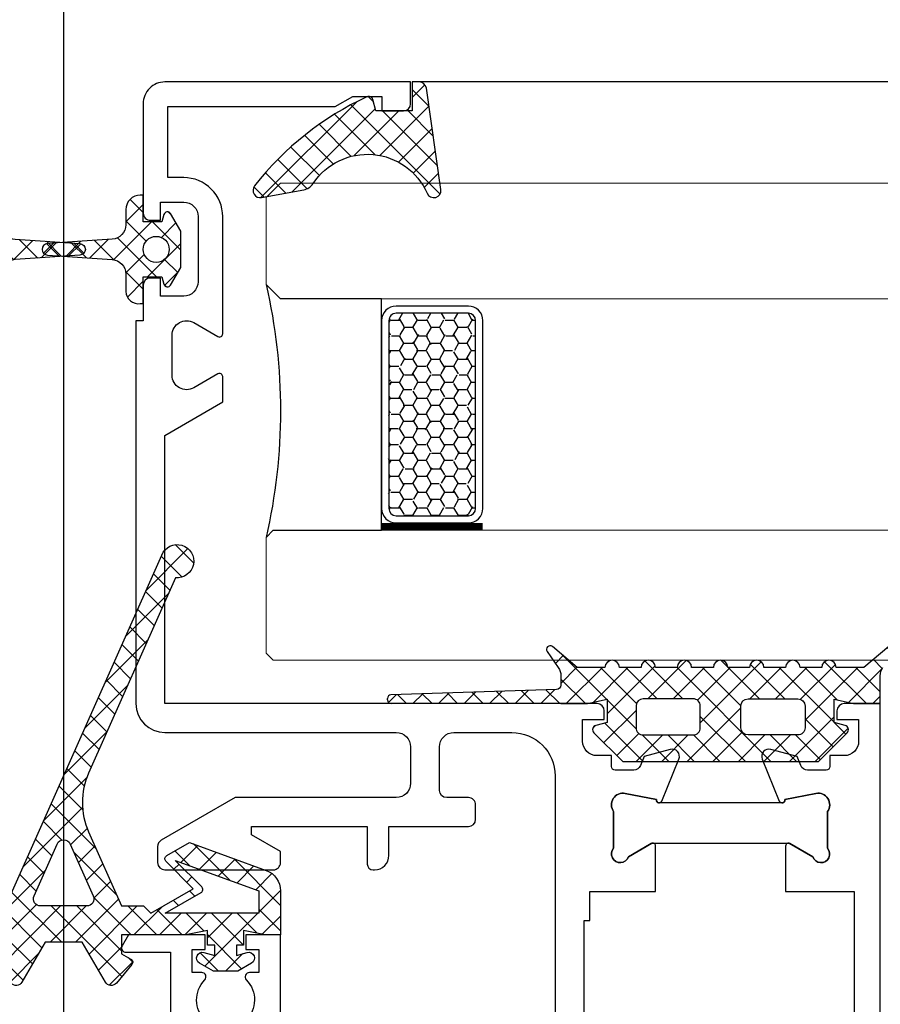
# Model space of a CAD drawing. Units: millimetres. Extents: x -50 to 19858, y -81 to 14688.
# Drawn here: x -15 to -15, y -27 to -27 of the extents above; entities that cross this region are included whole.
import ezdxf

# ---------------------------------------------------------------- set-up
doc = ezdxf.new("R2010")
doc.units = ezdxf.units.MM
doc.linetypes.add('DASHDOT', pattern=[1, 0.5, -0.25, 0, -0.25])
doc.linetypes.add('NASCOSTA', pattern=[9.524999999999999, 6.35, -3.175])
doc.layers.add('ASSI', color=11, linetype='DASHDOT')
doc.layers.add('facciata', color=11, linetype='Continuous')
doc.layers.add('Vetro', color=40, linetype='NASCOSTA', lineweight=9)

msp = doc.modelspace()

# ---------------------------------------------------------------- hatches: boundary and pattern name
at = {"layer": 'facciata', "linetype": 'Continuous'}
h = msp.add_hatch(dxfattribs=at)
h.set_pattern_fill('ANSI37', color=256, scale=0.01, angle=-1.272221872585407e-14, style=0)
h.set_pattern_definition([(315, (-360.0714943244665, -168.4293107410549), (-0.0008838834764831844, -0.0008838834764831843), []), (225, (-360.0714943244665, -168.4293107410549), (-0.0008838834764831843, 0.0008838834764831844), [])])
edge = h.paths.add_edge_path()
edge.add_arc((-14.92438789760197, -27.16668567462687), 0.0005000000151986197, 203.5781779170315, 368.1301017810338)
edge.add_line((-14.9238929228394, -27.16661496395155), (-14.9248929227798, -27.15961496393665))
edge.add_arc((-14.92538789755162, -27.1596856746387), 0.000500000028117391, 8.130104663744468, 90.00000231524012)
edge.add_line((-14.92538789757182, -27.15918567461058), (-14.92588789757181, -27.15918567461058))
edge.add_line((-14.92588789757181, -27.15918567461058), (-14.92588789757181, -27.16118567462548))
edge.add_line((-14.92588789757181, -27.16118567462548), (-14.92838789757181, -27.16118567462548))
edge.add_line((-14.92838789757181, -27.16118567462548), (-14.9285962671249, -27.16040802891835))
edge.add_arc((-14.92888604488076, -27.16048567462319), 0.0003000000054373995, 14.99999800371584, 114.7674187895992)
edge.add_arc((-14.92021407296127, -27.17928160240439), 0.02099999996022522, 114.7674209599177, 142.0890856676873)
edge.add_arc((-14.93638789755809, -27.16668567462715), 0.0004999999929550931, 142.0890854103117, 280.3888577322388)
edge.add_line((-14.93629773362565, -27.16717747789904), (-14.93338274928021, -27.1666430640994))
edge.add_arc((-14.93356307713378, -27.16565945751158), 0.001000000027181753, 280.3888566389255, 326.617803258967)
edge.add_arc((-14.92897047329075, -27.16868567461572), 0.004499999974668555, 23.578178442024694, 146.6178043935531, ccw=False)
h = msp.add_hatch(dxfattribs=at)
h.set_pattern_fill('ANSI37', color=256, scale=0.01, angle=-1.272221872585407e-14, style=0)
h.set_pattern_definition([(225, (330.1721152732762, -168.4293107410549), (0.0008838834764831844, -0.0008838834764831843), []), (315, (330.1721152732762, -168.4293107410549), (0.0008838834764831843, 0.0008838834764831844), [])])
edge = h.paths.add_edge_path(flags=16)
edge.add_arc((-14.95639115371395, -27.17076439333245), 0.0009000000000000002, -180, 180)
edge = h.paths.add_edge_path()
edge.add_arc((-14.95329115363052, -27.17247115148886), 0.0009999999999688986, 93.22808975984876, 180.0000000016675)
edge.add_line((-14.95429115363049, -27.17247115148886), (-14.95429115363049, -27.17367875269512))
edge.add_arc((-14.95516200586249, -27.17365277912005), 0.0008712394543129299, -98.52463050791567, -1.708366367878284, ccw=False)
edge.add_line((-14.9552911536901, -27.17451439334735), (-14.95549115369005, -27.17451439334735))
edge.add_line((-14.9554911536782, -27.17451439334735), (-14.9554911536782, -27.17266439334679))
edge.add_line((-14.9554911536782, -27.1726643933384), (-14.95679037662541, -27.1726643933384))
edge.add_line((-14.95679037662435, -27.1726643933384), (-14.95692829134958, -27.17317909809979))
edge.add_arc((-14.95716977282453, -27.17311439332649), 0.0002499999999876866, -150.0000000016051, -15.00000000355601, ccw=False)
edge.add_line((-14.95738627912689, -27.17323939334139), (-14.95809115364702, -27.17201851485853))
edge.add_line((-14.95809115364241, -27.17201851484462), (-14.95809115364241, -27.16951027180805))
edge.add_line((-14.95809115364241, -27.16951027180537), (-14.95738627912229, -27.16828939332252))
edge.add_arc((-14.95716977282453, -27.16841439333841), 0.0002500000000121306, 15.00000000355601, 150.0000000016051, ccw=False)
edge.add_line((-14.95692829134154, -27.1683496885775), (-14.95679037661631, -27.16886439333888))
edge.add_line((-14.95679037662435, -27.16886439334139), (-14.95549115367714, -27.16886439334139))
edge.add_line((-14.9554911536782, -27.16886439334139), (-14.9554911536782, -27.16701439334083))
edge.add_line((-14.9554911536782, -27.16701439333245), (-14.95529115367825, -27.16701439333245))
edge.add_arc((-14.9552911536901, -27.16801439333245), 0.001, 0, 90, ccw=False)
edge.add_line((-14.95429115363049, -27.16801439333245), (-14.95429115363049, -27.16905763517638))
edge.add_arc((-14.95329115363052, -27.16905763517603), 0.001, -180, -93.22808975975484)
edge.add_line((-14.95334746470144, -27.17005604845568), (-14.94887346932092, -27.1703647844485))
edge.add_arc((-14.94889115365436, -27.17076439333245), 0.0004000000000142382, -87.46607208335928, 87.46607208354362, ccw=False)
edge.add_line((-14.94887346925427, -27.17116400222763), (-14.95334746463479, -27.17147273821864))
h = msp.add_hatch(dxfattribs=at)
h.set_pattern_fill('ANSI37', color=256, scale=0.01, angle=-1.272221872585407e-14, style=0)
h.set_pattern_definition([(315, (-360.0720943933337, -168.4293107410549), (-0.0008838834764831844, -0.0008838834764831843), []), (225, (-360.0720943933337, -168.4293107410549), (-0.0008838834764831843, 0.0008838834764831844), [])])
edge = h.paths.add_edge_path(flags=16)
edge.add_arc((-14.94358796640324, -27.17076439333245), 0.0009000000000000002, 0, 360, ccw=False)
edge = h.paths.add_edge_path()
edge.add_arc((-14.94668796642711, -27.17247115148886), 0.0009999999999688986, -1.6676153791195247e-09, 86.77191024015121, ccw=False)
edge.add_line((-14.9456879663675, -27.17247115148886), (-14.9456879663675, -27.17367875269512))
edge.add_arc((-14.94481711419513, -27.17365277912005), 0.0008712394543129299, 181.7083663678782, 278.5246305079158)
edge.add_line((-14.9446879663675, -27.17451439334735), (-14.94448796636755, -27.17451439334735))
edge.add_line((-14.94448796637943, -27.17451439334735), (-14.94448796637943, -27.17266439334679))
edge.add_line((-14.94448796637943, -27.1726643933384), (-14.94318874343222, -27.1726643933384))
edge.add_line((-14.94318874343324, -27.1726643933384), (-14.94305082870801, -27.17317909809979))
edge.add_arc((-14.94280934723307, -27.17311439332649), 0.0002499999999876866, 195.0000000035559, 330.0000000016051)
edge.add_line((-14.9425928409307, -27.17323939334139), (-14.94188796641058, -27.17201851485853))
edge.add_line((-14.94188796641518, -27.17201851484462), (-14.94188796641518, -27.16951027180805))
edge.add_line((-14.94188796641518, -27.16951027180537), (-14.9425928409353, -27.16828939332252))
edge.add_arc((-14.94280934723307, -27.16841439333841), 0.0002500000000121306, 29.99999999839488, 164.999999996444)
edge.add_line((-14.94305082871605, -27.1683496885775), (-14.94318874344128, -27.16886439333888))
edge.add_line((-14.94318874343324, -27.16886439334139), (-14.94448796638045, -27.16886439334139))
edge.add_line((-14.94448796637943, -27.16886439334139), (-14.94448796637943, -27.16701439334083))
edge.add_line((-14.94448796637943, -27.16701439333245), (-14.94468796637938, -27.16701439333245))
edge.add_arc((-14.9446879663675, -27.16801439333245), 0.001, 90, 180)
edge.add_line((-14.9456879663675, -27.16801439333245), (-14.9456879663675, -27.16905763517638))
edge.add_arc((-14.94668796642711, -27.16905763517603), 0.001, 273.2280897597548, 360, ccw=False)
edge.add_line((-14.94663165541579, -27.17005604845568), (-14.95110565079631, -27.1703647844485))
edge.add_arc((-14.95108796640326, -27.17076439333245), 0.0004000000000142382, 92.53392791645645, 267.4660720833593)
edge.add_line((-14.95110565080333, -27.17116400222763), (-14.94663165542281, -27.17147273821858))
h = msp.add_hatch(dxfattribs=at)
h.set_pattern_fill('HONEY', color=256, scale=0.005, angle=-1.272221872585407e-14, style=0)
h.set_pattern_definition([(360, (-358.0280171427919, -171.4803532112717), (0.0009374999999999999, -0.0005412658750000004), [0.000625, -0.00125]), (240, (-358.0280171427919, -171.4803532112717), (-0.0009374999979516125, -0.000541265878547911), [0.0006249999999999987, -0.001249999999999997]), (300.0000000000001, (-358.0280171427919, -171.4803532112717), (2.048387444317318e-12, -0.001082531753547912), [-0.001249999999999997, 0.0006249999999999985])])
h.paths.add_polyline_path([(-14.92149115492836, -27.17568567642852, 0.4142135623730951), (-14.92199115492838, -27.17518567644342), (-14.92699115492837, -27.17518567644342, 0.4142135623730951), (-14.92749115492836, -27.17568567642852), (-14.92749115492836, -27.18868567644342, 0.414213562373095), (-14.92699115492837, -27.18918567642852), (-14.92199115492838, -27.18918567642852, 0.4142135623730951), (-14.92149115492836, -27.18868567644342)])
h = msp.add_hatch(dxfattribs=at)
h.set_pattern_fill('ANSI37', color=256, scale=0.01, angle=180, style=0)
h.set_pattern_definition([(225, (-4.852163383027801, -71.24186585609901), (0.0008838834764831843, -0.0008838834764831844), []), (315, (-4.852163383027801, -71.24186585609901), (0.0008838834764831844, 0.0008838834764831843), [])])
edge = h.paths.add_edge_path()
edge.add_line((-14.94598956002881, -27.21618567462548), (-14.94446088453222, -27.21618567462548))
edge.add_line((-14.94446088453222, -27.21618567462548), (-14.94396088459183, -27.21668567462548))
edge.add_line((-14.94396088459183, -27.21668567462548), (-14.94101992168117, -27.21498770891413))
edge.add_line((-14.94101992168117, -27.21498770891413), (-14.94291633667638, -27.21309129387423))
edge.add_arc((-14.9427395600076, -27.21291451716408), 0.0002499999917571037, 120.00000670274389, 225.0000067027874, ccw=False)
edge.add_line((-14.9428645600288, -27.2126980108349), (-14.94129378624845, -27.21179112413808))
edge.add_line((-14.94129378624845, -27.21179112413808), (-14.93597652985741, -27.21372644719764))
edge.add_arc((-14.93648956005748, -27.21513598616477), 0.001500000028681888, 1.051703407028981e-06, 70.00000100474648, ccw=False)
edge.add_line((-14.93498956002881, -27.21513598613723), (-14.93498956002881, -27.21818567462548))
edge.add_line((-14.93498956002881, -27.21818567462548), (-14.93603955998111, -27.21818567462548))
edge.add_line((-14.93603955998111, -27.21818567462548), (-14.93753956004073, -27.21788567462846))
edge.add_line((-14.93753956004073, -27.21788567462846), (-14.93753956004073, -27.21888567462846))
edge.add_line((-14.93753956004073, -27.21888567462846), (-14.93803956004072, -27.21888567462846))
edge.add_line((-14.93803956004072, -27.21888567462846), (-14.93803956004072, -27.21959932096585))
edge.add_line((-14.93803956004072, -27.21959932096585), (-14.93729308768201, -27.21939930428847))
edge.add_arc((-14.93718956004699, -27.21978567462591), 0.000400000011081125, -59.99999790722171, 105.0000020927288, ccw=False)
edge.add_line((-14.93698956002879, -27.22013208478972), (-14.93794840576339, -27.22068567462548))
edge.add_line((-14.93794840576339, -27.22068567462548), (-14.93963071431804, -27.22068567462548))
edge.add_line((-14.93963071431804, -27.22068567462548), (-14.94058956005264, -27.22013208478972))
edge.add_arc((-14.94038956003445, -27.21978567462591), 0.0004000000110836468, 74.99999790727122, 239.9999979072217, ccw=False)
edge.add_line((-14.94028603239943, -27.21939930428847), (-14.93953956004071, -27.21959932096585))
edge.add_line((-14.93953956004071, -27.21959932096585), (-14.93953956004071, -27.21888567462846))
edge.add_line((-14.93953956004071, -27.21888567462846), (-14.94003956004073, -27.21888567462846))
edge.add_line((-14.94003956004073, -27.21888567462846), (-14.94003956004073, -27.21788567462846))
edge.add_line((-14.94003956004073, -27.21788567462846), (-14.94153956004072, -27.21818567462548))
edge.add_line((-14.94153956004072, -27.21818567462548), (-14.94598956002881, -27.21818567462548))
edge.add_line((-14.94598956002881, -27.21818567462548), (-14.94598956002881, -27.2194856746225))
edge.add_line((-14.94598956002881, -27.2194856746225), (-14.94533776511838, -27.21986198859199))
edge.add_arc((-14.94546276513378, -27.22007849494486), 0.0002500000093632054, -40.00000283816411, 59.99999716213978, ccw=False)
edge.add_line((-14.94527125402379, -27.22023919186278), (-14.94634604003122, -27.22152007195636))
edge.add_arc((-14.94670117612952, -27.2212220773935), 0.0004635972474202942, 210.0000005915217, 320.00000059092315, ccw=False)
edge.add_line((-14.94710266312052, -27.22145387602135), (-14.94870088489938, -27.21868567462548))
edge.add_line((-14.94870088489938, -27.21868567462548), (-14.95127823515821, -27.21868567462548))
edge.add_line((-14.95127823515821, -27.21868567462548), (-14.95287645693708, -27.22145387602135))
edge.add_arc((-14.95327794395789, -27.22122207737262), 0.0004635972836776314, 219.9999990169816, 329.99999901648454, ccw=False)
edge.add_line((-14.95363308008601, -27.22152007195636), (-14.9547078660934, -27.22023919186278))
edge.add_arc((-14.95451635498341, -27.22007849494484), 0.0002500000093619741, 120.00000284230919, 220.0000028427524, ccw=False)
edge.add_line((-14.95464135499884, -27.21986198859199), (-14.95398956002882, -27.2194856746225))
edge.add_line((-14.95398956002882, -27.2194856746225), (-14.95398956002882, -27.21818567462548))
edge.add_line((-14.95398956002882, -27.21818567462548), (-14.95843956001687, -27.21818567462548))
edge.add_line((-14.95843956001687, -27.21818567462548), (-14.95993956001689, -27.21788567462846))
edge.add_line((-14.95993956001689, -27.21788567462846), (-14.95993956001689, -27.21888567462846))
edge.add_line((-14.95993956001689, -27.21888567462846), (-14.96043956001688, -27.21888567462846))
edge.add_line((-14.96043956001688, -27.21888567462846), (-14.96043956001688, -27.21959932096585))
edge.add_line((-14.96043956001688, -27.21959932096585), (-14.95969308765817, -27.21939930428847))
edge.add_arc((-14.95958956005293, -27.21978567462199), 0.0003999999995797251, -60.000001884808626, 104.99999811502559, ccw=False)
edge.add_line((-14.95938956006455, -27.22013208478972), (-14.96034840573955, -27.22068567462548))
edge.add_line((-14.96034840573955, -27.22068567462548), (-14.9620307142942, -27.22068567462548))
edge.add_line((-14.9620307142942, -27.22068567462548), (-14.9629895600288, -27.22013208478972))
edge.add_arc((-14.96278956004042, -27.21978567462199), 0.0003999999995802869, 75.00000188497438, 240.0000018848086, ccw=False)
edge.add_line((-14.96268603243519, -27.21939930428847), (-14.96193956001687, -27.21959932096585))
edge.add_line((-14.96193956001687, -27.21959932096585), (-14.96193956001687, -27.21888567462846))
edge.add_line((-14.96193956001687, -27.21888567462846), (-14.96243956001689, -27.21888567462846))
edge.add_line((-14.96243956001689, -27.21888567462846), (-14.96243956001689, -27.21788567462846))
edge.add_line((-14.96243956001689, -27.21788567462846), (-14.96393956007648, -27.21818567462548))
edge.add_line((-14.96393956007648, -27.21818567462548), (-14.96498956002881, -27.21818567462548))
edge.add_line((-14.96498956002881, -27.21818567462548), (-14.96498956002881, -27.21513598613723))
edge.add_arc((-14.96348956000014, -27.21513598616477), 0.001500000028682891, 109.99999899525349, 179.9999989482966, ccw=False)
edge.add_line((-14.96400259020021, -27.21372644719764), (-14.95868533386874, -27.21179112413808))
edge.add_line((-14.95868533386874, -27.21179112413808), (-14.9571145600288, -27.2126980108349))
edge.add_arc((-14.95723956002021, -27.21291451718695), 0.0002499999966624179, -44.99999816741348, 60.00000183251842, ccw=False)
edge.add_line((-14.95706278332162, -27.21309129387423), (-14.95895919837642, -27.21498770891413))
edge.add_line((-14.95895919837642, -27.21498770891413), (-14.95601823546576, -27.21668567462548))
edge.add_line((-14.95601823546576, -27.21668567462548), (-14.95551823552537, -27.21618567462548))
edge.add_line((-14.95551823552537, -27.21618567462548), (-14.95398956002882, -27.21618567462548))
edge.add_line((-14.95398956002882, -27.21618567462548), (-14.94320622291255, -27.19190587201997))
edge.add_arc((-14.94213956002437, -27.19233567462298), 0.001149999997638032, -96.19173435462181, 158.0534553108307, ccw=False)
edge.add_line((-14.94226359435012, -27.19347896613463), (-14.94826756771494, -27.20699753515705))
edge.add_arc((-14.94369797325197, -27.2090270194067), 0.004999999987541894, 156.0526593490206, 203.9473406509794)
edge.add_line((-14.94826756771494, -27.21105650365635), (-14.94598956002881, -27.21618567462548))
edge = h.paths.add_edge_path(flags=16)
edge.add_line((-14.95203607757975, -27.21548272620424), (-14.9504465194552, -27.21190367125257))
edge.add_arc((-14.9499895600288, -27.21210661967107), 0.0004999999779489464, 23.947340899319215, 156.0526591006809, ccw=False)
edge.add_line((-14.9495326006024, -27.21190367125257), (-14.94794304247785, -27.21548272620424))
edge.add_arc((-14.94840000194216, -27.21568567461573), 0.0005000000097497739, -90.00000248887312, 23.94733840198461, ccw=False)
edge.add_line((-14.94840000196388, -27.21618567462548), (-14.95157911809375, -27.21618567462548))
edge.add_arc((-14.95157911811552, -27.21568567461579), 0.0005000000096941908, 156.0526615879313, 270.0000024957939, ccw=False)
edge = h.paths.add_edge_path(flags=16)
edge.add_line((-14.95771156366754, -27.21303296745106), (-14.96348956002879, -27.21513598612233))
edge.add_line((-14.96348956002879, -27.21513598612233), (-14.96348956002879, -27.21668567462548))
edge.add_line((-14.96348956002879, -27.21668567462548), (-14.95701823552537, -27.21668567462548))
edge.add_line((-14.95701823552537, -27.21668567462548), (-14.95949135496306, -27.21525781843349))
edge.add_arc((-14.95936635497165, -27.21504131208144), 0.0002499999966624179, 135.0000018325865, 240.0000018325184, ccw=False)
edge.add_line((-14.95954313167024, -27.21486453539416), (-14.95771156366754, -27.21303296745106))
edge = h.paths.add_edge_path(flags=16)
edge.add_line((-14.94043598844695, -27.21486453539416), (-14.94226755639005, -27.21303296745106))
edge.add_line((-14.94226755639005, -27.21303296745106), (-14.9364895600884, -27.21513598612233))
edge.add_line((-14.9364895600884, -27.21513598612233), (-14.9364895600884, -27.21668567462548))
edge.add_line((-14.9364895600884, -27.21668567462548), (-14.94296088453223, -27.21668567462548))
edge.add_line((-14.94296088453223, -27.21668567462548), (-14.94048776515413, -27.21525781843349))
edge.add_arc((-14.94061276514554, -27.21504131208144), 0.0002499999966624179, 299.9999981674816, 404.9999981674135)
h = msp.add_hatch(dxfattribs=at)
h.set_pattern_fill('ANSI37', color=256, scale=0.01, angle=-1.272221872585407e-14, style=0)
h.set_pattern_definition([(225, (330.1721152732762, -168.4293107410549), (0.0008838834764831842, -0.0008838834764831845), []), (315, (330.1721152732762, -168.4293107410549), (0.0008838834764831845, 0.0008838834764831842), [])])
edge = h.paths.add_edge_path(flags=16)
edge.add_line((-14.89869115491797, -27.20235193063601), (-14.89869115491797, -27.2038519306363))
edge.add_arc((-14.89919115491796, -27.20385193062111), 0.0005, 270, 360, ccw=False)
edge.add_line((-14.89919115491796, -27.20435193063601), (-14.90264115491269, -27.20435193063601))
edge.add_arc((-14.90264115496564, -27.20385193062111), 0.0005, 180, 270, ccw=False)
edge.add_line((-14.90314115490605, -27.20385193062111), (-14.90314115490605, -27.20235193062082))
edge.add_arc((-14.90264115496564, -27.20235193063601), 0.0005, 90, 180, ccw=False)
edge.add_line((-14.90264115496564, -27.20185193063601), (-14.89919115497091, -27.20185193063601))
edge.add_arc((-14.89919115491796, -27.20235193063601), 0.0005, 0, 90, ccw=False)
edge = h.paths.add_edge_path(flags=16)
edge.add_line((-14.91039115490605, -27.20235193063601), (-14.91039115490605, -27.2038519306363))
edge.add_arc((-14.90989115490603, -27.20385193062111), 0.0005, 180, 270)
edge.add_line((-14.90989115490603, -27.20435193063601), (-14.90644115491131, -27.20435193063601))
edge.add_arc((-14.90644115497759, -27.20385193062111), 0.0005, 270, 360)
edge.add_line((-14.90594115491797, -27.20385193062111), (-14.90594115491797, -27.20235193062082))
edge.add_arc((-14.90644115497759, -27.20235193063601), 0.0005, 360, 450)
edge.add_line((-14.90644115497759, -27.20185193063601), (-14.90989115497231, -27.20185193063601))
edge.add_arc((-14.90989115490603, -27.20235193063601), 0.0005, 90, 180)
edge = h.paths.add_edge_path()
edge.add_line((-14.91559115489412, -27.20218567644342), (-14.92734115489424, -27.20218567644342))
edge.add_arc((-14.92734115489412, -27.20193567644342), 0.00025, 180, 270, ccw=False)
edge.add_line((-14.92759115495372, -27.20193567644342), (-14.92759115495372, -27.20182764388153))
edge.add_arc((-14.92734115489412, -27.20182764385923), 0.00025, 91.87081894939331, 180, ccw=False)
edge.add_line((-14.92734931643892, -27.20157777713522), (-14.91588136105719, -27.20120319289473))
edge.add_arc((-14.91589115490603, -27.20090335279986), 0.0002999999999992724, 271.8708189495091, 359.999999999462)
edge.add_line((-14.91559115489412, -27.20090335279986), (-14.91559115489412, -27.20025794792912))
edge.add_arc((-14.91659115495372, -27.20025794792458), 0.001000000000021954, 2.158298962403691e-09, 35.0000000021805)
edge.add_line((-14.91577200289655, -27.19968437148913), (-14.91654594295181, -27.19857907054157))
edge.add_arc((-14.91634115489413, -27.19843567642852), 0.0002499999999997073, 49.99999999999068, 215.0000000003782, ccw=False)
edge.add_line((-14.91618045803, -27.19824416533395), (-14.91446253198603, -27.19968567644482))
edge.add_line((-14.91446253200462, -27.19968567642852), (-14.91254115496127, -27.19968567642852))
edge.add_arc((-14.91204115494182, -27.19968567642852), 0.0005, 6.480149750132114e-12, 179.9999999999935, ccw=False)
edge.add_line((-14.9115411548822, -27.19968567642852), (-14.91004115488232, -27.19968567642852))
edge.add_arc((-14.90954115494182, -27.19968567642852), 0.0005, 0, 180, ccw=False)
edge.add_line((-14.9090411548822, -27.19968567642852), (-14.90754115488232, -27.19968567642852))
edge.add_arc((-14.90704115494179, -27.19968567642852), 0.0005, 0, 180, ccw=False)
edge.add_line((-14.90654115488221, -27.19968567642852), (-14.90504115488233, -27.19968567642852))
edge.add_arc((-14.9045411549418, -27.19968567642852), 0.0004999999999854481, 0, 180, ccw=False)
edge.add_line((-14.90404115494181, -27.19968567642852), (-14.90254115494193, -27.19968567642852))
edge.add_arc((-14.9020411549418, -27.19968567642852), 0.0005, 0, 180, ccw=False)
edge.add_line((-14.90154115494181, -27.19968567642852), (-14.90004115494193, -27.19968567642852))
edge.add_arc((-14.8995411549418, -27.19968567642852), 0.0005, 0, 180, ccw=False)
edge.add_line((-14.89904115494181, -27.19968567642852), (-14.89754115494193, -27.19968567642852))
edge.add_arc((-14.8970411548822, -27.19968567642852), 0.0005, 6.480149750132114e-12, 179.9999999999935, ccw=False)
edge.add_line((-14.89654115494181, -27.19968567642852), (-14.89461977789892, -27.19968567642852))
edge.add_line((-14.894619777879, -27.19968567642852), (-14.89290185183503, -27.19824416531946))
edge.add_arc((-14.89274115492989, -27.19843567642852), 0.0002499999999977615, -35.00000000037818, 130.0000000000093, ccw=False)
edge.add_line((-14.89253636696029, -27.19857907054111), (-14.89331030701555, -27.19968437148867))
edge.add_arc((-14.8924911549299, -27.20025794792458), 0.001, 145.0000000003742, 180.0000000003037)
edge.add_line((-14.89349115492988, -27.20025794792458), (-14.89349115492988, -27.20218567643283))
edge.add_line((-14.89349115492988, -27.20218567644342), (-14.89534115492495, -27.20218567644342))
edge.add_line((-14.89534115495374, -27.20218567644342), (-14.89669115495371, -27.20188567644372))
edge.add_line((-14.89669115491796, -27.2018856764315), (-14.89669115491796, -27.20348567643113))
edge.add_line((-14.89669115491796, -27.20348567644044), (-14.89591350920426, -27.20369404598218))
edge.add_arc((-14.89599115492987, -27.20398382373437), 0.0002999999999992659, -45.00000000039063, 74.99999999960801, ccw=False)
edge.add_line((-14.89577902289321, -27.20419595575615), (-14.89776874356801, -27.20618567643097))
edge.add_line((-14.89776874359538, -27.20618567644342), (-14.91131356630513, -27.20618567644342))
edge.add_line((-14.91131356628824, -27.20618567644342), (-14.91330328696219, -27.20419595576861))
edge.add_arc((-14.91309115495372, -27.20398382373437), 0.000300000000000349, 104.99999999961699, 224.9999999996152, ccw=False)
edge.add_line((-14.91316880067279, -27.20369404596373), (-14.9123911549591, -27.2034856764238))
edge.add_line((-14.91239115490603, -27.20348567644044), (-14.91239115490603, -27.20188567644081))
edge.add_line((-14.91239115490603, -27.2018856764315), (-14.91374115490601, -27.2021856764312))
edge.add_line((-14.91374115487028, -27.20218567644342), (-14.91559115486535, -27.20218567644342))

# ---------------------------------------------------------------- linework, layer by layer
at = {"layer": 'ASSI', "linetype": 'Continuous'}
msp.add_line((-14.94998956002806, -27.41911888204015), (-14.94998956002806, -27.12567484595452), dxfattribs=at)
at = {"layer": 'facciata', "linetype": 'Continuous'}
for p, q in [((-13.62399115361316, -27.1591856746072), (-14.92538787725192, -27.15918567460714)), ((-14.92759115495997, -27.20193567643399), (-14.92759115495997, -27.2018276438739)), ((-14.91559115491387, -27.20218567643132), (-14.92734115491899, -27.20218567643132))]:
    msp.add_line(p, q, dxfattribs=at)
for points in [[(-14.91398796637941, -27.23368567462548), (-14.91398796637941, -27.21718567462548), (-14.91358796640327, -27.21718567462548), (-14.91358796640327, -27.21518567462548), (-14.90903796639134, -27.21518567462548), (-14.90903796639134, -27.21203719184085, 0.5773502691895575), (-14.90933796634366, -27.2118639867632), (-14.91091927321841, -27.21277695468351, -1.221970585307323), (-14.9119379663675, -27.21218881190106), (-14.9119379663675, -27.20965204355403, -0.6787008578335288), (-14.9111353191941, -27.20840037285074), (-14.90898093607117, -27.20881914252325, 0.9083360464533621), (-14.90859917380502, -27.20893222564741), (-14.90742437442233, -27.20602449514254, 0.6188187767188461), (-14.90801737590721, -27.20535422893151), (-14.90983048357654, -27.20584004967197), (-14.91008620311905, -27.20647297789439, -0.3057306814587309), (-14.9105497950523, -27.20678567460462), (-14.91183796634365, -27.20678567460462, -0.4142135623730951), (-14.91208796640325, -27.20653567460462), (-14.91208796640325, -27.20578567463442), (-14.91308796640325, -27.20578567463442, -0.4142135623730951), (-14.91408796640326, -27.20478567461952), (-14.91408796640326, -27.20328567463442), (-14.91258796634366, -27.20328567463442), (-14.91258796634366, -27.20268567462548, 0.4142135623730951), (-14.91308796640325, -27.20218567462548), (-14.94298796643903, -27.20218567462548), (-14.94298796643903, -27.18362823720559), (-14.93898796637941, -27.18131883612558), (-14.93898796637941, -27.17956565283522, 0.5773502691977593), (-14.9393196651547, -27.17937414647921), (-14.94098796637942, -27.18033734067067, -0.5773502691896304), (-14.94248796637942, -27.17947131526753), (-14.94248796637942, -27.17808567461654), (-14.94248796637942, -27.17670003396555, -0.5773502691896666), (-14.94098796637942, -27.17583400857731), (-14.9393196651547, -27.17679720275387, 0.5773502691816012), (-14.93898796637941, -27.17660569639786), (-14.93898796637941, -27.16850003396257, 0.4142135623801801), (-14.94168796642711, -27.16580003397449), (-14.94278796639134, -27.16580003397449), (-14.94278796639134, -27.16088567462846), (-14.93120040198255, -27.16088567462846), (-14.92998796637943, -27.16018567461058), (-14.92798796637942, -27.16018567461058), (-14.92798796637942, -27.16118567462548), (-14.92648796637943, -27.16118567462548, 0.4142135623730951), (-14.92598796643901, -27.16068567462548), (-14.92598796643901, -27.15918567461058), (-14.94298796643903, -27.15918567461058, 0.414213562402131), (-14.94448796637943, -27.16068567462548), (-14.94448796637943, -27.16825003397747, 0.4142135623831943), (-14.94398796637941, -27.16875003396257), (-14.94328796639132, -27.16875003396257), (-14.94328796639132, -27.16750003396257), (-14.94168796642711, -27.16750003396257, -0.4142135623801542), (-14.94068796642711, -27.16850003396257), (-14.94068796642711, -27.17300003397747, -0.4142135623659859), (-14.94168796642711, -27.17400003396257), (-14.94328796639132, -27.17400003396257), (-14.94328796639132, -27.17275003397747), (-14.94398796637941, -27.17275003397747, 0.4142135623676308), (-14.94448796637943, -27.17325003397747), (-14.94448796637943, -27.17570003398045), (-14.94498796637941, -27.17570003398045), (-14.94498796637941, -27.20218567462548, 0.4142135623721918), (-14.94298796643903, -27.20418567462548), (-14.92698796637941, -27.20418567462548, -0.4142135623730951), (-14.92598796643901, -27.20518567462548), (-14.92598796643901, -27.20768567462548, -0.4142135623730951), (-14.92698796637941, -27.20868567462548), (-14.93811860891273, -27.20868567462548), (-14.94323796637943, -27.21164133705481, 0.2679491926970935), (-14.94348796637942, -27.21207434976384), (-14.94348796637942, -27.21318567462548, 0.414213562082336), (-14.94298796643903, -27.21368567462548), (-14.93548796637941, -27.21368567462548, 0.4142135623730951), (-14.93498796637942, -27.21318567462548), (-14.93498796637942, -27.21241964918658), (-14.93698796643901, -27.21126421577021), (-14.93698796643901, -27.21068567462548), (-14.92898796637942, -27.21068567462548), (-14.92898796637942, -27.21328567461952, 0.4142135623730951), (-14.92858796634366, -27.21368567462548), (-14.92848796643901, -27.21368567462548, 0.4142135623730951), (-14.9274879663794, -27.21268567462548), (-14.9274879663794, -27.21068567462548), (-14.92198796637942, -27.21068567462548, 0.4142135623730951), (-14.9214879663794, -27.21018567462548), (-14.9214879663794, -27.20918567462548, 0.4142135623730951), (-14.92198796637942, -27.20868567462548), (-14.92348796643901, -27.20868567462548, -0.4142135623730951), (-14.92398796637943, -27.20818567462548), (-14.92398796637943, -27.20518567462548, -0.4142135623730951), (-14.92298796637942, -27.20418567462548), (-14.9189879663794, -27.20418567462548, -0.4142135623730978), (-14.91598796643902, -27.20718567462548), (-14.91598796643902, -27.22468567462548)], [(-14.95398956002882, -27.21618567462548), (-14.94320622291255, -27.19190587201997, -2.011074857286105), (-14.94226359435012, -27.19347896613463), (-14.94826756771494, -27.20699753515705, 0.2120763069061502), (-14.94826756771494, -27.21105650365635), (-14.94598956002881, -27.21618567462548)], [(-14.89290185185362, -27.19824416533395), (-14.894619777879, -27.19968567642852), (-14.89654115494181, -27.19968567642852, 0.9999999999998862), (-14.89754115494182, -27.19968567642852), (-14.89904115494181, -27.19968567642852, 1), (-14.90004115494182, -27.19968567642852), (-14.90154115494181, -27.19968567642852, 1), (-14.90254115494182, -27.19968567642852), (-14.90404115494181, -27.19968567642852, 1), (-14.90504115494181, -27.19968567642852), (-14.90654115488221, -27.19968567642852, 1), (-14.90754115494181, -27.19968567642852), (-14.9090411548822, -27.19968567642852, 1), (-14.91004115494181, -27.19968567642852), (-14.9115411548822, -27.19968567642852, 0.9999999999998862), (-14.91254115494181, -27.19968567642852), (-14.91446253200462, -27.19968567642852), (-14.91618045803, -27.19824416533395, 0.8769764629925973), (-14.91654594292331, -27.19857907054111), (-14.91577200289655, -27.19968437148913, -0.1539147210598257), (-14.91559115489412, -27.20025794792458), (-14.91559115489412, -27.20090335279986, -0.4046820439760676), (-14.91588136102845, -27.20120319289252), (-14.92734931643892, -27.20157777713522)], [(-14.91559115489412, -27.20218567644342), (-14.91374115487028, -27.20218567644342), (-14.91239115490603, -27.2018856764315), (-14.91239115490603, -27.20348567644044), (-14.91316880067279, -27.20369404596373, 0.5773502691896382), (-14.91330328693081, -27.20419595575615), (-14.91131356628824, -27.20618567644342), (-14.89776874359538, -27.20618567644342), (-14.89577902289321, -27.20419595575615, 0.5773502691896382), (-14.89591350921083, -27.20369404596373), (-14.89669115491796, -27.20348567644044), (-14.89669115491796, -27.2018856764315), (-14.89534115495374, -27.20218567644342), (-14.89349115492988, -27.20218567644342), (-14.89349115492988, -27.20025794792458, -0.1539147210598257), (-14.89331030698705, -27.19968437148913)], [(-14.89348796637941, -27.27418567464038), (-14.89348796637941, -27.20218567462548), (-14.89598796637941, -27.20218567462548, 0.4142135623730951), (-14.89648796643903, -27.20268567462548), (-14.89648796643903, -27.20328567463442), (-14.8949879663794, -27.20328567463442), (-14.8949879663794, -27.20478567461952, -0.4142135623731017), (-14.89598796637941, -27.20578567463442), (-14.89698796637941, -27.20578567463442), (-14.89698796637941, -27.20653567461952, -0.4142135623730951), (-14.89723796637941, -27.20678567463442), (-14.89852613767076, -27.20678567463442, -0.3057306814587095), (-14.89898972960401, -27.20647297792419), (-14.89924544920612, -27.20584004968687), (-14.90105855687548, -27.20535422896131, 0.6188187767184589), (-14.90165155830076, -27.20602449517235), (-14.90047675897767, -27.20893222566232, 0.9083360464534882), (-14.90009499671152, -27.20881914255305), (-14.89794061358859, -27.20840037288054, -0.6787008578333618), (-14.89713796635559, -27.20965204358383), (-14.89713796635559, -27.21218881193086, -1.221970585307024), (-14.89815665956428, -27.21277695471331), (-14.8997379663794, -27.21186398679301, 0.5773502691896489), (-14.90003796639132, -27.21203719187065), (-14.90003796639132, -27.21518567462548), (-14.89528796639132, -27.21518567462548), (-14.89528796639132, -27.25318567462548)], [(-14.94598956002881, -27.21618567462548), (-14.94446088453222, -27.21618567462548), (-14.94396088459183, -27.21668567462548), (-14.94101992168117, -27.21498770891413), (-14.94291633667638, -27.21309129387423, -0.4931454260312481), (-14.9428645600288, -27.2126980108349), (-14.94129378624845, -27.21179112413808), (-14.93597652985741, -27.21372644719764, -0.3152987886534621), (-14.93498956002881, -27.21513598613723), (-14.93498956002881, -27.21818567462548), (-14.93603955998111, -27.21818567462548), (-14.93753956004073, -27.21788567462846), (-14.93753956004073, -27.21888567462846), (-14.93803956004072, -27.21888567462846), (-14.93803956004072, -27.21959932096585), (-14.93729308768201, -27.21939930428847, -0.8769764629929605), (-14.93698956002879, -27.22013208478972), (-14.93794840576339, -27.22068567462548), (-14.93963071431804, -27.22068567462548), (-14.94058956005264, -27.22013208478972, -0.8769764629929204), (-14.94028603239943, -27.21939930428847), (-14.93953956004071, -27.21959932096585), (-14.93953956004071, -27.21888567462846), (-14.94003956004073, -27.21888567462846), (-14.94003956004073, -27.21788567462846), (-14.94153956004072, -27.21818567462548), (-14.94598956002881, -27.21818567462548), (-14.94598956002881, -27.2194856746225), (-14.94533776511838, -27.21986198859199, -0.4663076581548872), (-14.94527125402379, -27.22023919186278), (-14.94634604003122, -27.22152007195636, -0.5205670505517117), (-14.94710266312052, -27.22145387602135), (-14.94870088489938, -27.21868567462548), (-14.95127823515821, -27.21868567462548), (-14.95287645693708, -27.22145387602135, -0.5205670505517117), (-14.95363308008601, -27.22152007195636)], [(-14.93498956002881, -27.22868567462548), (-14.93498956002881, -27.21818567462548), (-14.93738956006456, -27.21818567462548), (-14.93738956006456, -27.21918567462548), (-14.9364895600288, -27.21918567462548), (-14.9364895600288, -27.22078567463442), (-14.93713728882958, -27.22078567463442, 0.6623827058255793), (-14.93735280247617, -27.22129437028154, -2.36038737739708), (-14.94022631754567, -27.22129437028154, 0.6623827058249888), (-14.94044183119226, -27.22078567463442), (-14.94108956005263, -27.22078567463442), (-14.94108956005263, -27.21918567462548), (-14.94018956001688, -27.21918567462548), (-14.94018956001688, -27.21818567462548), (-14.94551635493923, -27.21818567462548), (-14.94594936766316, -27.21893567462548, 0.5773502691895546), (-14.94568956001689, -27.21938567461356), (-14.94258956005265, -27.21938567461356), (-14.94258956005265, -27.22618567462548)]]:
    msp.add_lwpolyline(points, format="xyb", dxfattribs=at)
for points in [[(-14.92484615518737, -27.16688567462846, 0.8735236336317018), (-14.9238929228394, -27.16661496395155), (-14.9248929227798, -27.15961496393665, 0.3732377824817679), (-14.92538789757182, -27.15918567461058), (-14.92588789757181, -27.15918567461058), (-14.92588789757181, -27.16118567462548), (-14.92838789757181, -27.16118567462548), (-14.9285962671249, -27.16040802891835, 0.4650727588861597), (-14.92901172562529, -27.16021326986238, 0.1197812254974132), (-14.9367823810785, -27.16637845687851, 0.6892085381810255), (-14.93629773362565, -27.16717747789904), (-14.93338274928021, -27.1666430640994, 0.2044928294564332), (-14.93272805823972, -27.16620967883154, -0.5951716048091577)], [(-14.95334746470144, -27.17147273820921, 0.3978063647750903), (-14.95429115363049, -27.17247115148886), (-14.95429115363049, -27.17367875269338, -0.4495031214311797), (-14.9552911536901, -27.17451439334735), (-14.9554911536782, -27.17451439334735), (-14.9554911536782, -27.1726643933384), (-14.95679037662435, -27.1726643933384), (-14.95692829134154, -27.1731790981023, -0.6681786379193512), (-14.95738627912689, -27.17323939334139), (-14.95809115364241, -27.17201851484462), (-14.95809115364241, -27.16951027180537), (-14.95738627912689, -27.16828939333841, -0.6681786379193512), (-14.95692829134154, -27.1683496885775), (-14.95679037662435, -27.16886439334139), (-14.9554911536782, -27.16886439334139), (-14.9554911536782, -27.16701439333245), (-14.9552911536901, -27.16701439333245, -0.4142135623730951), (-14.95429115363049, -27.16801439333245), (-14.95429115363049, -27.16905763517603, 0.3978063647750903), (-14.95334746470144, -27.17005604845568), (-14.94887346925427, -27.17036478445216, -0.956724498942176), (-14.94887346925427, -27.17116400222763)], [(-14.94663165541579, -27.17147273820921, -0.3978063647750903), (-14.9456879663675, -27.17247115148886), (-14.9456879663675, -27.17367875269338, 0.4495031214311797), (-14.9446879663675, -27.17451439334735), (-14.94448796637943, -27.17451439334735), (-14.94448796637943, -27.1726643933384), (-14.94318874343324, -27.1726643933384), (-14.94305082871605, -27.1731790981023, 0.6681786379193512), (-14.9425928409307, -27.17323939334139), (-14.94188796641518, -27.17201851484462), (-14.94188796641518, -27.16951027180537), (-14.9425928409307, -27.16828939333841, 0.6681786379193512), (-14.94305082871605, -27.1683496885775), (-14.94318874343324, -27.16886439334139), (-14.94448796637943, -27.16886439334139), (-14.94448796637943, -27.16701439333245), (-14.9446879663675, -27.16701439333245, 0.4142135623730951), (-14.9456879663675, -27.16801439333245), (-14.9456879663675, -27.16905763517603, -0.3978063647750903), (-14.94663165541579, -27.17005604845568), (-14.95110565080333, -27.17036478445216, 0.956724498942176), (-14.95110565080333, -27.17116400222763)], [(-14.93599115492839, -27.17318567644342, -0.1144393196768963), (-14.93599115492839, -27.19068567642852), (-14.93549115492837, -27.19018567642852), (-14.92799115492838, -27.19018567642852), (-14.92799115492838, -27.17418567642852), (-14.93499115492838, -27.17418567642852)], [(-14.92799115492838, -27.18868567644342, 0.414213562373095), (-14.92699115492837, -27.18968567644342), (-14.92199115492838, -27.18968567644342, 0.414213562373095), (-14.92099115492837, -27.18868567644342), (-14.92099115492837, -27.17568567642852, 0.414213562373095), (-14.92199115492838, -27.17468567644342), (-14.92699115492837, -27.17468567644342, 0.414213562373095), (-14.92799115492838, -27.17568567642852)], [(-14.92699115492837, -27.17518567644342, 0.414213562373095), (-14.92749115492836, -27.17568567642852), (-14.92749115492836, -27.18868567644342, 0.414213562373095), (-14.92699115492837, -27.18918567642852), (-14.92199115492838, -27.18918567642852, 0.414213562373095), (-14.92149115492836, -27.18868567644342), (-14.92149115492836, -27.17568567642852, 0.414213562373095), (-14.92199115492838, -27.17518567644342)], [(-14.91039115490605, -27.20235193063601), (-14.91039115490605, -27.20385193062111, 0.4142135623730951), (-14.90989115490603, -27.20435193063601), (-14.90644115497759, -27.20435193063601, 0.4142135623730951), (-14.90594115491797, -27.20385193062111), (-14.90594115491797, -27.20235193063601, 0.4142135623730951), (-14.90644115497759, -27.20185193063601), (-14.90989115490603, -27.20185193063601, 0.4142135623730951)], [(-14.89869115491797, -27.20235193063601), (-14.89869115491797, -27.20385193062111, -0.4142135623730951), (-14.89919115491796, -27.20435193063601), (-14.90264115496564, -27.20435193063601, -0.4142135623730951), (-14.90314115490605, -27.20385193062111), (-14.90314115490605, -27.20235193063601, -0.4142135623730951), (-14.90264115496564, -27.20185193063601), (-14.89919115491796, -27.20185193063601, -0.4142135623730951)], [(-14.90029132213283, -27.20905730429574), (-14.90878461064983, -27.20905730431064, -0.4716306189954864), (-14.90898093607117, -27.20881914252325), (-14.9111353191941, -27.20840037285074, 0.6787008578332439), (-14.9119379663675, -27.20965204355403), (-14.9119379663675, -27.21218881190106, 1.221970585307024), (-14.91091927321841, -27.21277695468351), (-14.90929155620029, -27.21183719185277), (-14.8997843765824, -27.21183719183787), (-14.89815665956428, -27.21277695466861, 1.221970585307014), (-14.89713796635559, -27.21218881188616), (-14.89713796635559, -27.20965204355403, 0.6787008578332483), (-14.89794061358859, -27.20840037283584), (-14.90009499671152, -27.20881914250835, -0.4716306185464944)], [(-14.95203607757975, -27.21548272620424), (-14.9504465194552, -27.21190367125257, -0.6500611264033704), (-14.9495326006024, -27.21190367125257), (-14.94794304247785, -27.21548272620424, -0.542658232014984), (-14.94840000196388, -27.21618567462548), (-14.95157911809375, -27.21618567462548, -0.5426582321113604)], [(-14.94043598844695, -27.21486453539416), (-14.94226755639005, -27.21303296745106), (-14.9364895600884, -27.21513598612233), (-14.9364895600884, -27.21668567462548), (-14.94296088453223, -27.21668567462548), (-14.94048776515413, -27.21525781843349, 0.4931454260313962)]]:
    msp.add_lwpolyline(points, format="xyb", close=True, dxfattribs=at)
at = {"layer": 'facciata', "linetype": 'Continuous', "const_width": 0.0005}
msp.add_lwpolyline([(-14.92099115492837, -27.18993567644342), (-14.92799115492838, -27.18993567644342)], dxfattribs=at)
at = {"layer": 'facciata', "linetype": 'Continuous'}
msp.add_circle((-14.94358796640577, -27.1707643933314), 0.0009000000000000002, dxfattribs=at)
for centre, start, end in [((-14.92734115491899, -27.2018276438739), 91.87081894883312, 180), ((-14.92734115491899, -27.20193567643399), 180, 270)]:
    msp.add_arc(centre, 0.00025, start, end, dxfattribs=at)
at = {"layer": 'Vetro', "linetype": 'Continuous', "flags": 128}
msp.add_lwpolyline([(-14.93499115492844, -27.16618567642846), (-13.61498796512615, -27.16618567642852), (-13.61398796512614, -27.16718567642852), (-13.61398796512614, -27.17318567644342), (-13.61498796512615, -27.17418567642852), (-14.93499115492844, -27.17418567642846), (-14.93599115492844, -27.17318567644336), (-14.93599115492844, -27.16718567642846)], close=True, dxfattribs=at)
at = {"layer": 'Vetro', "linetype": 'Continuous'}
msp.add_lwpolyline([(-14.93549115492843, -27.19018567642846), (-13.61448796506653, -27.19018567642852), (-13.61398796512614, -27.19068567642852), (-13.61398796512614, -27.19868567642852), (-13.61448796506653, -27.19918567644342), (-14.93549115492843, -27.19918567644336), (-14.93599115492844, -27.19868567642846), (-14.93599115492844, -27.19068567642846)], close=True, dxfattribs=at)

doc.saveas('drawing.dxf')
